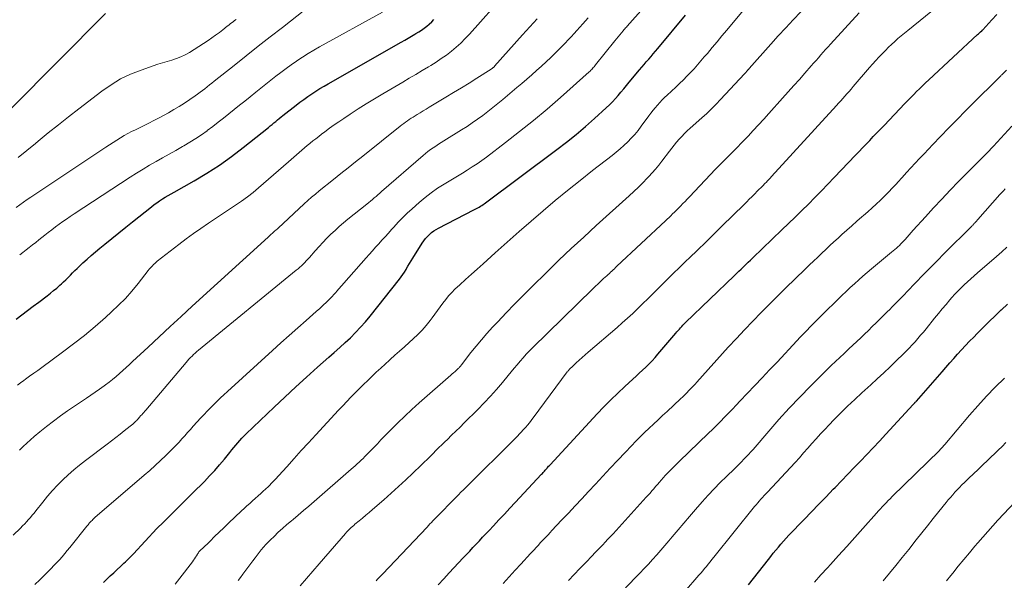
# Model space of a CAD drawing. Units: feet. Extents: x 2000000 to 2003999, y 600000 to 603259.
# Drawn here: x 2000603 to 2000762, y 602620 to 602711 of the extents above; entities that cross this region are included whole.
import ezdxf

# ---------------------------------------------------------------- set-up
doc = ezdxf.new("R2010")
doc.units = ezdxf.units.FT
doc.header["$LTSCALE"] = 100
doc.header["$MEASUREMENT"] = 0
doc.layers.add('CONTOUR INDEX', color=32, linetype='Continuous', lineweight=25)
doc.layers.add('CONTOUR INTERMEDIATE', color=40, linetype='Continuous', lineweight=15)

msp = doc.modelspace()

# ---------------------------------------------------------------- linework, layer by layer
at = {"layer": 'CONTOUR INDEX', "flags": 128}
for points, elevation in [([(2000616.25, 602619.31), (2000616.79, 602619.84), (2000617.34, 602620.36), (2000617.89, 602620.87), (2000618.44, 602621.39), (2000618.99, 602621.91), (2000619.54, 602622.43), (2000619.79, 602622.66), (2000620.45, 602623.3), (2000621.1, 602623.96), (2000621.73, 602624.63), (2000622.35, 602625.32), (2000622.98, 602626.01), (2000623.61, 602626.69), (2000624.25, 602627.37), (2000624.9, 602628.03), (2000625.94, 602629.08), (2000627.12, 602630.25), (2000628.3, 602631.43), (2000629.48, 602632.61), (2000630.66, 602633.78), (2000632.6, 602635.7), (2000633.44, 602636.57), (2000634.27, 602637.45), (2000635.05, 602638.36), (2000635.82, 602639.3), (2000636.69, 602640.39), (2000637.01, 602640.79), (2000637.33, 602641.18), (2000637.66, 602641.57), (2000637.99, 602641.96), (2000638.32, 602642.34), (2000638.66, 602642.71), (2000639.02, 602643.08), (2000639.38, 602643.43), (2000643.88, 602647.74), (2000645.62, 602649.38), (2000647.38, 602651.01), (2000649.15, 602652.62), (2000650.94, 602654.22), (2000652.75, 602655.82), (2000653.64, 602656.6), (2000654.52, 602657.4), (2000655.39, 602658.2), (2000656.25, 602659), (2000657.1, 602659.83), (2000657.91, 602660.69), (2000658.69, 602661.57), (2000659.44, 602662.48), (2000664.19, 602668.49), (2000664.48, 602668.86), (2000664.75, 602669.25), (2000665.01, 602669.65), (2000665.26, 602670.06), (2000665.3, 602670.13), (2000665.57, 602670.58), (2000665.83, 602671.03), (2000666.1, 602671.47), (2000666.37, 602671.92), (2000667.88, 602674.35), (2000668.14, 602674.73), (2000668.41, 602675.09), (2000668.72, 602675.43), (2000669.05, 602675.75), (2000669.4, 602676.04), (2000669.76, 602676.31), (2000670.15, 602676.56), (2000670.55, 602676.78), (2000676.28, 602679.72), (2000676.49, 602679.84), (2000676.71, 602679.95), (2000676.92, 602680.07), (2000677.13, 602680.19), (2000677.34, 602680.32), (2000677.55, 602680.45), (2000677.75, 602680.59), (2000677.94, 602680.73), (2000689.72, 602689.52), (2000691.29, 602690.72), (2000692.84, 602691.96), (2000694.35, 602693.25), (2000695.83, 602694.56), (2000697.72, 602696.29), (2000698.23, 602696.77), (2000698.72, 602697.27), (2000699.19, 602697.78), (2000699.65, 602698.31), (2000700.1, 602698.85), (2000700.54, 602699.39), (2000700.99, 602699.93), (2000701.44, 602700.47), (2000703.11, 602702.47), (2000703.47, 602702.9), (2000703.84, 602703.33), (2000704.21, 602703.76), (2000704.59, 602704.18), (2000704.97, 602704.6), (2000705.34, 602705.03), (2000705.71, 602705.46), (2000706.07, 602705.9), (2000710.54, 602711.33)], 860), ([(2000670.48, 602618.94), (2000671.37, 602619.9), (2000672.26, 602620.86), (2000674.55, 602623.29), (2000675.07, 602623.85), (2000675.59, 602624.4), (2000676.11, 602624.96), (2000676.64, 602625.51), (2000677.16, 602626.06), (2000677.68, 602626.62), (2000678.2, 602627.17), (2000678.72, 602627.73), (2000679.44, 602628.5), (2000680.32, 602629.44), (2000681.2, 602630.38), (2000682.07, 602631.33), (2000682.95, 602632.27), (2000687.24, 602636.87), (2000687.36, 602636.99), (2000687.47, 602637.12), (2000687.58, 602637.24), (2000687.69, 602637.36), (2000687.8, 602637.49), (2000687.91, 602637.61), (2000688.02, 602637.73), (2000688.13, 602637.86), (2000688.14, 602637.88), (2000688.26, 602638.01), (2000688.38, 602638.14), (2000688.5, 602638.27), (2000688.62, 602638.4), (2000696.25, 602646.65), (2000697.34, 602647.79), (2000698.45, 602648.92), (2000699.58, 602650.02), (2000700.74, 602651.09), (2000702.02, 602652.25), (2000702.55, 602652.74), (2000703.07, 602653.23), (2000703.6, 602653.72), (2000704.12, 602654.22), (2000704.63, 602654.73), (2000705.13, 602655.24), (2000705.62, 602655.77), (2000706.09, 602656.32), (2000708.98, 602659.74), (2000709.17, 602659.96), (2000709.36, 602660.18), (2000709.56, 602660.4), (2000709.75, 602660.62), (2000709.95, 602660.83), (2000710.15, 602661.04), (2000710.36, 602661.25), (2000710.56, 602661.45), (2000718.44, 602669.05), (2000718.81, 602669.41), (2000719.19, 602669.78), (2000719.57, 602670.14), (2000719.95, 602670.5), (2000720.32, 602670.87), (2000720.7, 602671.23), (2000721.08, 602671.59), (2000721.46, 602671.96), (2000726.16, 602676.47), (2000727.24, 602677.51), (2000728.32, 602678.56), (2000729.4, 602679.62), (2000730.47, 602680.68), (2000731.53, 602681.74), (2000732.59, 602682.81), (2000733.64, 602683.89), (2000734.68, 602684.98), (2000738.11, 602688.58), (2000738.69, 602689.19), (2000739.27, 602689.8), (2000739.84, 602690.4), (2000740.42, 602691.01), (2000741, 602691.61), (2000741.58, 602692.22), (2000742.16, 602692.83), (2000742.74, 602693.43), (2000746.12, 602696.97), (2000746.59, 602697.46), (2000747.06, 602697.95), (2000747.54, 602698.43), (2000748.02, 602698.91), (2000748.5, 602699.39), (2000748.99, 602699.87), (2000749.48, 602700.34), (2000749.98, 602700.8), (2000757.91, 602708.2), (2000758.02, 602708.31), (2000758.13, 602708.41), (2000758.24, 602708.5), (2000758.36, 602708.6), (2000758.56, 602708.77), (2000758.57, 602708.78), (2000758.59, 602708.79), (2000758.6, 602708.81), (2000758.62, 602708.82), (2000758.68, 602708.88), (2000758.7, 602708.89), (2000758.72, 602708.92), (2000758.74, 602708.94), (2000760.23, 602710.58), (2000760.99, 602711.42)], 880), ([(2000602.07, 602662.03), (2000602.99, 602662.72), (2000603.91, 602663.41), (2000604.83, 602664.1), (2000605.75, 602664.79), (2000607.09, 602665.8), (2000607.62, 602666.21), (2000608.14, 602666.63), (2000608.66, 602667.06), (2000609.16, 602667.5), (2000609.4, 602667.71), (2000609.77, 602668.05), (2000610.15, 602668.41), (2000610.51, 602668.77), (2000610.86, 602669.14), (2000611.22, 602669.51), (2000611.58, 602669.88), (2000611.95, 602670.24), (2000612.32, 602670.59), (2000612.89, 602671.13), (2000613.56, 602671.74), (2000614.24, 602672.34), (2000614.93, 602672.93), (2000615.62, 602673.51), (2000616.46, 602674.19), (2000617.58, 602675.1), (2000618.7, 602676.01), (2000619.83, 602676.92), (2000620.95, 602677.82), (2000623.99, 602680.24), (2000624.42, 602680.58), (2000624.87, 602680.9), (2000625.32, 602681.2), (2000625.78, 602681.5), (2000626.25, 602681.78), (2000626.72, 602682.06), (2000627.2, 602682.34), (2000627.67, 602682.61), (2000630.92, 602684.45), (2000632.99, 602685.69), (2000635.01, 602686.99), (2000636.97, 602688.39), (2000638.89, 602689.85), (2000642.97, 602693.12), (2000643.26, 602693.36), (2000643.56, 602693.6), (2000643.85, 602693.85), (2000644.14, 602694.09), (2000644.43, 602694.34), (2000644.72, 602694.58), (2000645.02, 602694.82), (2000645.32, 602695.05), (2000647.46, 602696.72), (2000648.08, 602697.2), (2000648.71, 602697.66), (2000649.35, 602698.11), (2000650, 602698.55), (2000650.66, 602698.98), (2000651.32, 602699.4), (2000651.99, 602699.8), (2000652.67, 602700.2), (2000664.49, 602706.94), (2000665.05, 602707.26), (2000665.6, 602707.58), (2000666.15, 602707.9), (2000666.7, 602708.22), (2000666.88, 602708.33), (2000667.34, 602708.61), (2000667.78, 602708.9), (2000668.21, 602709.21), (2000668.63, 602709.54), (2000669.03, 602709.88), (2000669.42, 602710.24), (2000669.78, 602710.63)], 840), ([(2000720.79, 602618.92), (2000721.58, 602619.92), (2000723.99, 602623.02), (2000724.39, 602623.53), (2000724.79, 602624.03), (2000725.2, 602624.53), (2000725.61, 602625.03), (2000726.03, 602625.52), (2000726.45, 602626), (2000726.89, 602626.48), (2000727.33, 602626.95), (2000729.8, 602629.53), (2000730.97, 602630.76), (2000732.15, 602631.98), (2000733.33, 602633.2), (2000734.51, 602634.42), (2000734.8, 602634.71), (2000735.84, 602635.78), (2000736.87, 602636.85), (2000737.9, 602637.92), (2000738.94, 602638.99), (2000739.96, 602640.07), (2000740.98, 602641.15), (2000742, 602642.24), (2000743.01, 602643.33), (2000747.45, 602648.17), (2000747.5, 602648.23), (2000747.56, 602648.28), (2000747.61, 602648.34), (2000747.66, 602648.4), (2000747.74, 602648.47), (2000747.75, 602648.49), (2000747.77, 602648.51), (2000747.79, 602648.52), (2000747.8, 602648.54), (2000747.88, 602648.61), (2000747.99, 602648.71), (2000752.14, 602653.47), (2000752.77, 602654.19), (2000753.4, 602654.9), (2000754.03, 602655.61), (2000754.66, 602656.33), (2000755.31, 602657.03), (2000755.95, 602657.73), (2000756.61, 602658.42), (2000757.27, 602659.11), (2000757.84, 602659.69), (2000758.8, 602660.66), (2000759.77, 602661.62), (2000760.75, 602662.56), (2000761.74, 602663.5), (2000761.76, 602663.51), (2000762.76, 602664.45)], 900)]:
    msp.add_lwpolyline(points, dxfattribs=dict(at, elevation=elevation))
at = {"layer": 'CONTOUR INTERMEDIATE', "flags": 128}
for points, elevation in [([(2000602.29, 602651.28), (2000602.8, 602651.67), (2000603.32, 602652.05), (2000603.6, 602652.26), (2000604.26, 602652.74), (2000604.92, 602653.22), (2000605.58, 602653.7), (2000606.24, 602654.18), (2000609.58, 602656.64), (2000611.38, 602657.99), (2000613.14, 602659.38), (2000614.86, 602660.82), (2000616.56, 602662.29), (2000617.54, 602663.17), (2000618.69, 602664.26), (2000619.8, 602665.38), (2000620.85, 602666.57), (2000621.86, 602667.79), (2000623.48, 602669.88), (2000623.65, 602670.09), (2000623.82, 602670.29), (2000623.99, 602670.49), (2000624.17, 602670.68), (2000624.35, 602670.87), (2000624.54, 602671.05), (2000624.74, 602671.22), (2000624.95, 602671.39), (2000628.46, 602674.13), (2000629.64, 602675.02), (2000630.82, 602675.89), (2000632.02, 602676.73), (2000633.24, 602677.56), (2000633.74, 602677.89), (2000634.72, 602678.53), (2000635.7, 602679.18), (2000636.67, 602679.83), (2000637.65, 602680.47), (2000638.61, 602681.14), (2000639.56, 602681.83), (2000640.48, 602682.56), (2000641.38, 602683.31), (2000646.24, 602687.53), (2000646.67, 602687.9), (2000647.1, 602688.28), (2000647.52, 602688.66), (2000647.95, 602689.04), (2000648.37, 602689.42), (2000648.8, 602689.8), (2000649.24, 602690.16), (2000649.68, 602690.52), (2000649.72, 602690.55), (2000650.18, 602690.92), (2000650.65, 602691.28), (2000651.12, 602691.64), (2000651.59, 602692), (2000652.13, 602692.41), (2000652.88, 602692.96), (2000653.64, 602693.51), (2000654.4, 602694.04), (2000655.17, 602694.56), (2000656.22, 602695.25), (2000657.52, 602696.1), (2000658.83, 602696.94), (2000660.16, 602697.76), (2000661.5, 602698.56), (2000664.73, 602700.46), (2000665.78, 602701.08), (2000666.83, 602701.7), (2000667.87, 602702.33), (2000668.92, 602702.95), (2000669.27, 602703.16), (2000670.13, 602703.7), (2000670.98, 602704.26), (2000671.8, 602704.85), (2000672.61, 602705.47), (2000673.38, 602706.12), (2000674.13, 602706.8), (2000674.85, 602707.51), (2000675.54, 602708.25), (2000681.32, 602714.78)], 844), ([(2000605.11, 602618.95), (2000605.89, 602619.71), (2000606.67, 602620.48), (2000607.29, 602621.1), (2000607.75, 602621.56), (2000608.21, 602622.03), (2000608.65, 602622.51), (2000609.09, 602622.99), (2000609.52, 602623.48), (2000609.95, 602623.98), (2000610.37, 602624.48), (2000610.78, 602624.98), (2000613.53, 602628.42), (2000613.63, 602628.55), (2000613.73, 602628.67), (2000613.83, 602628.79), (2000613.93, 602628.91), (2000614.04, 602629.03), (2000614.14, 602629.15), (2000614.25, 602629.26), (2000614.37, 602629.37), (2000614.49, 602629.49), (2000614.61, 602629.6), (2000614.73, 602629.71), (2000614.85, 602629.81), (2000622.83, 602636.68), (2000623.72, 602637.46), (2000624.6, 602638.26), (2000625.47, 602639.07), (2000626.32, 602639.89), (2000627.03, 602640.58), (2000627.52, 602641.07), (2000628, 602641.56), (2000628.47, 602642.07), (2000628.93, 602642.58), (2000629.39, 602643.1), (2000629.85, 602643.62), (2000630.31, 602644.13), (2000630.78, 602644.64), (2000632.03, 602646.01), (2000632.54, 602646.56), (2000633.06, 602647.1), (2000633.59, 602647.64), (2000634.12, 602648.18), (2000634.66, 602648.7), (2000635.2, 602649.23), (2000635.75, 602649.74), (2000636.31, 602650.25), (2000643.62, 602656.91), (2000644.98, 602658.14), (2000646.35, 602659.37), (2000647.72, 602660.59), (2000649.09, 602661.81), (2000650.72, 602663.25), (2000651.27, 602663.75), (2000651.83, 602664.27), (2000652.37, 602664.79), (2000652.9, 602665.32), (2000653.96, 602666.4), (2000654.02, 602666.47), (2000658.79, 602671.93), (2000659.3, 602672.51), (2000659.81, 602673.09), (2000660.33, 602673.66), (2000660.85, 602674.23), (2000661.36, 602674.8), (2000661.88, 602675.38), (2000662.4, 602675.95), (2000662.91, 602676.53), (2000663.28, 602676.95), (2000663.99, 602677.72), (2000664.72, 602678.48), (2000665.47, 602679.21), (2000666.25, 602679.92), (2000667.39, 602680.93), (2000668.36, 602681.74), (2000669.35, 602682.51), (2000670.38, 602683.23), (2000671.43, 602683.91), (2000671.98, 602684.24), (2000672.78, 602684.72), (2000673.59, 602685.21), (2000674.39, 602685.7), (2000675.19, 602686.19), (2000675.98, 602686.69), (2000676.77, 602687.21), (2000677.53, 602687.75), (2000678.29, 602688.3), (2000681.4, 602690.65), (2000683.68, 602692.42), (2000685.93, 602694.23), (2000688.13, 602696.08), (2000690.31, 602697.98), (2000694.95, 602702.12), (2000695.09, 602702.25), (2000695.23, 602702.38), (2000695.36, 602702.52), (2000695.49, 602702.66), (2000695.61, 602702.8), (2000695.74, 602702.94), (2000695.86, 602703.09), (2000695.98, 602703.24), (2000699.11, 602707.14), (2000699.37, 602707.47), (2000699.63, 602707.8), (2000699.9, 602708.12), (2000700.17, 602708.44), (2000700.44, 602708.78), (2000700.57, 602708.93), (2000700.7, 602709.09), (2000700.84, 602709.24), (2000700.97, 602709.39), (2000701.1, 602709.54), (2000701.24, 602709.7), (2000701.37, 602709.85), (2000701.51, 602710), (2000704.68, 602713.52)], 856), ([(2000627.85, 602619.04), (2000628.62, 602619.98), (2000630.65, 602622.67), (2000630.82, 602622.91), (2000630.99, 602623.15), (2000631.15, 602623.39), (2000631.31, 602623.64), (2000631.46, 602623.88), (2000631.54, 602624.01), (2000631.62, 602624.13), (2000631.71, 602624.24), (2000631.8, 602624.36), (2000631.9, 602624.47), (2000632, 602624.57), (2000632.11, 602624.68), (2000632.21, 602624.78), (2000633.5, 602626.01), (2000634.25, 602626.73), (2000635, 602627.45), (2000635.75, 602628.17), (2000636.5, 602628.89), (2000638.59, 602630.9), (2000639.03, 602631.31), (2000639.47, 602631.73), (2000639.93, 602632.13), (2000640.38, 602632.54), (2000640.84, 602632.94), (2000641.29, 602633.34), (2000641.74, 602633.75), (2000642.19, 602634.16), (2000642.44, 602634.4), (2000643.01, 602634.94), (2000643.56, 602635.49), (2000644.1, 602636.05), (2000644.63, 602636.63), (2000645.93, 602638.08), (2000647.11, 602639.38), (2000648.29, 602640.68), (2000649.47, 602641.97), (2000650.66, 602643.26), (2000654.34, 602647.25), (2000655, 602647.96), (2000655.66, 602648.66), (2000656.33, 602649.36), (2000657, 602650.05), (2000657.68, 602650.73), (2000658.36, 602651.41), (2000659.05, 602652.08), (2000659.75, 602652.75), (2000660.45, 602653.42), (2000661.16, 602654.08), (2000661.87, 602654.73), (2000662.59, 602655.38), (2000662.69, 602655.47), (2000663.46, 602656.15), (2000664.23, 602656.84), (2000665, 602657.53), (2000665.76, 602658.22), (2000666.42, 602658.82), (2000667.16, 602659.51), (2000667.86, 602660.24), (2000668.53, 602661), (2000669.17, 602661.78), (2000669.49, 602662.2), (2000669.94, 602662.8), (2000670.39, 602663.4), (2000670.82, 602664.01), (2000671.25, 602664.62), (2000671.69, 602665.22), (2000672.16, 602665.8), (2000672.67, 602666.35), (2000673.2, 602666.87), (2000673.97, 602667.58), (2000674.91, 602668.43), (2000675.86, 602669.29), (2000676.8, 602670.14), (2000677.74, 602671), (2000679.71, 602672.77), (2000681.64, 602674.49), (2000683.58, 602676.2), (2000685.52, 602677.9), (2000687.48, 602679.59), (2000689.46, 602681.26), (2000691.45, 602682.9), (2000693.47, 602684.52), (2000695.5, 602686.11), (2000698.66, 602688.55), (2000699.31, 602689.07), (2000699.96, 602689.61), (2000700.58, 602690.18), (2000701.19, 602690.76), (2000701.77, 602691.36), (2000702.34, 602691.98), (2000702.87, 602692.63), (2000703.38, 602693.3), (2000704.62, 602694.99), (2000704.95, 602695.44), (2000705.3, 602695.88), (2000705.65, 602696.31), (2000706.01, 602696.74), (2000706.39, 602697.15), (2000706.77, 602697.56), (2000707.17, 602697.95), (2000707.57, 602698.34), (2000708.99, 602699.64), (2000709.6, 602700.22), (2000710.21, 602700.8), (2000710.8, 602701.4), (2000711.38, 602702.01), (2000711.95, 602702.63), (2000712.51, 602703.25), (2000713.06, 602703.89), (2000713.6, 602704.53), (2000714.1, 602705.12), (2000714.88, 602706.07), (2000715.67, 602707.01), (2000716.46, 602707.95), (2000717.24, 602708.89), (2000721.25, 602713.69)], 864), ([(2000601.25, 602696.18), (2000616.57, 602711.61)], 824), ([(2000602.07, 602680.11), (2000602.67, 602680.55), (2000603.27, 602680.98), (2000603.87, 602681.4), (2000604.48, 602681.82), (2000605.1, 602682.24), (2000616.61, 602689.92), (2000617.2, 602690.3), (2000617.78, 602690.68), (2000618.37, 602691.05), (2000618.97, 602691.41), (2000619.57, 602691.77), (2000620.17, 602692.11), (2000620.79, 602692.43), (2000621.42, 602692.73), (2000621.86, 602692.95), (2000622.71, 602693.36), (2000623.56, 602693.78), (2000624.4, 602694.22), (2000625.23, 602694.66), (2000626.75, 602695.49), (2000627.63, 602695.99), (2000628.51, 602696.51), (2000629.37, 602697.06), (2000630.21, 602697.63), (2000631.08, 602698.23), (2000631.48, 602698.51), (2000631.88, 602698.8), (2000632.27, 602699.09), (2000632.66, 602699.39), (2000633.04, 602699.69), (2000633.43, 602700), (2000633.81, 602700.3), (2000634.19, 602700.6), (2000637.41, 602703.17), (2000639.36, 602704.72), (2000641.31, 602706.27), (2000643.27, 602707.8), (2000645.23, 602709.33), (2000648.88, 602712.16)], 832), ([(2000602.65, 602672.43), (2000603.17, 602672.83), (2000603.69, 602673.23), (2000604.21, 602673.63), (2000604.72, 602674.04), (2000605.24, 602674.45), (2000605.75, 602674.86), (2000606.26, 602675.27), (2000606.7, 602675.61), (2000607.28, 602676.07), (2000607.86, 602676.52), (2000608.45, 602676.96), (2000609.04, 602677.4), (2000609.64, 602677.83), (2000610.24, 602678.25), (2000610.85, 602678.67), (2000611.46, 602679.08), (2000620.56, 602685.02), (2000621.6, 602685.69), (2000622.64, 602686.33), (2000623.69, 602686.96), (2000624.76, 602687.58), (2000625.82, 602688.18), (2000626.89, 602688.79), (2000627.96, 602689.39), (2000629.03, 602690), (2000629.26, 602690.13), (2000630.23, 602690.7), (2000631.18, 602691.3), (2000632.11, 602691.93), (2000633.02, 602692.58), (2000633.05, 602692.61), (2000633.94, 602693.27), (2000634.81, 602693.94), (2000635.68, 602694.63), (2000636.54, 602695.31), (2000637.4, 602696.01), (2000638.27, 602696.7), (2000639.13, 602697.39), (2000639.99, 602698.07), (2000640.94, 602698.82), (2000641.75, 602699.47), (2000642.56, 602700.11), (2000643.37, 602700.76), (2000644.18, 602701.4), (2000644.99, 602702.04), (2000645.82, 602702.67), (2000646.66, 602703.27), (2000647.5, 602703.87), (2000647.57, 602703.91), (2000648.47, 602704.51), (2000649.38, 602705.08), (2000650.3, 602705.63), (2000651.23, 602706.17), (2000661.46, 602711.82)], 836), ([(2000638.06, 602619.6), (2000638.45, 602620.11), (2000638.84, 602620.63), (2000640.45, 602622.82), (2000640.79, 602623.27), (2000641.12, 602623.71), (2000641.47, 602624.15), (2000641.81, 602624.59), (2000642.17, 602625.02), (2000642.53, 602625.44), (2000642.92, 602625.84), (2000643.31, 602626.23), (2000643.87, 602626.78), (2000644.55, 602627.43), (2000645.25, 602628.07), (2000645.96, 602628.69), (2000646.68, 602629.3), (2000646.95, 602629.52), (2000647.81, 602630.24), (2000648.66, 602630.96), (2000649.51, 602631.68), (2000650.36, 602632.41), (2000656.37, 602637.65), (2000656.7, 602637.94), (2000657.03, 602638.23), (2000657.35, 602638.52), (2000657.67, 602638.82), (2000657.99, 602639.12), (2000658.3, 602639.43), (2000658.61, 602639.74), (2000658.92, 602640.05), (2000659.47, 602640.62), (2000660.05, 602641.21), (2000660.63, 602641.81), (2000661.2, 602642.41), (2000661.78, 602643.01), (2000662.82, 602644.07), (2000663.93, 602645.19), (2000665.06, 602646.29), (2000666.21, 602647.36), (2000667.38, 602648.41), (2000672.53, 602652.92), (2000672.75, 602653.12), (2000672.98, 602653.32), (2000673.21, 602653.53), (2000673.43, 602653.73), (2000673.73, 602654), (2000673.8, 602654.07), (2000673.87, 602654.14), (2000673.94, 602654.22), (2000674.01, 602654.29), (2000674.07, 602654.37), (2000674.14, 602654.45), (2000674.2, 602654.53), (2000674.27, 602654.61), (2000675.79, 602656.58), (2000676.63, 602657.64), (2000677.48, 602658.67), (2000678.37, 602659.69), (2000679.27, 602660.69), (2000680.12, 602661.6), (2000681.48, 602663.04), (2000682.84, 602664.46), (2000684.23, 602665.86), (2000685.63, 602667.25), (2000688.06, 602669.64), (2000690.04, 602671.55), (2000692.04, 602673.46), (2000694.06, 602675.33), (2000696.09, 602677.19), (2000701.44, 602682.02), (2000702.18, 602682.71), (2000702.92, 602683.41), (2000703.63, 602684.13), (2000704.34, 602684.85), (2000704.59, 602685.12), (2000705.16, 602685.73), (2000705.71, 602686.36), (2000706.23, 602687), (2000706.74, 602687.66), (2000707.94, 602689.26), (2000708.33, 602689.76), (2000708.72, 602690.24), (2000709.12, 602690.72), (2000709.54, 602691.19), (2000709.96, 602691.65), (2000710.4, 602692.1), (2000710.85, 602692.53), (2000711.31, 602692.96), (2000713.22, 602694.66), (2000714, 602695.38), (2000714.77, 602696.12), (2000715.52, 602696.87), (2000716.25, 602697.64), (2000720.11, 602701.78), (2000720.2, 602701.87), (2000720.29, 602701.97), (2000720.38, 602702.07), (2000720.46, 602702.17), (2000720.55, 602702.28), (2000720.59, 602702.33), (2000720.63, 602702.38), (2000720.68, 602702.43), (2000720.72, 602702.47), (2000720.76, 602702.52), (2000720.8, 602702.57), (2000720.84, 602702.61), (2000720.89, 602702.66), (2000724.41, 602706.61), (2000725.6, 602707.94), (2000726.8, 602709.26), (2000728.01, 602710.57), (2000729.23, 602711.88)], 868), ([(2000648.1, 602618.76), (2000649.14, 602619.94), (2000650.18, 602621.13), (2000651.21, 602622.32), (2000655.44, 602627.23), (2000655.62, 602627.44), (2000655.8, 602627.63), (2000655.99, 602627.82), (2000656.18, 602628.01), (2000656.38, 602628.2), (2000656.57, 602628.38), (2000656.78, 602628.55), (2000656.98, 602628.73), (2000657.66, 602629.29), (2000658.2, 602629.74), (2000658.75, 602630.2), (2000659.29, 602630.66), (2000659.82, 602631.12), (2000661.66, 602632.7), (2000662.86, 602633.76), (2000664.05, 602634.84), (2000665.23, 602635.93), (2000666.39, 602637.03), (2000667.74, 602638.33), (2000668.22, 602638.8), (2000668.7, 602639.27), (2000669.17, 602639.74), (2000669.64, 602640.22), (2000670.11, 602640.7), (2000670.59, 602641.17), (2000671.07, 602641.64), (2000671.55, 602642.1), (2000671.97, 602642.5), (2000672.66, 602643.17), (2000673.35, 602643.84), (2000674.03, 602644.51), (2000674.71, 602645.18), (2000676.9, 602647.36), (2000677.94, 602648.42), (2000678.96, 602649.5), (2000679.95, 602650.62), (2000680.91, 602651.75), (2000681.84, 602652.89), (2000682.32, 602653.47), (2000682.8, 602654.05), (2000683.28, 602654.62), (2000683.77, 602655.2), (2000684.26, 602655.76), (2000684.76, 602656.32), (2000685.28, 602656.86), (2000685.81, 602657.39), (2000695.48, 602666.86), (2000695.93, 602667.29), (2000696.38, 602667.73), (2000696.84, 602668.16), (2000697.29, 602668.58), (2000697.81, 602669.05), (2000698.01, 602669.24), (2000698.22, 602669.43), (2000698.42, 602669.62), (2000698.63, 602669.81), (2000698.83, 602670), (2000699.03, 602670.19), (2000699.24, 602670.38), (2000699.44, 602670.58), (2000707.32, 602677.98), (2000707.61, 602678.25), (2000707.89, 602678.52), (2000708.18, 602678.79), (2000708.47, 602679.07), (2000708.75, 602679.34), (2000709.04, 602679.62), (2000709.32, 602679.9), (2000709.59, 602680.18), (2000709.77, 602680.36), (2000710.13, 602680.74), (2000710.49, 602681.11), (2000710.85, 602681.49), (2000711.21, 602681.87), (2000715.42, 602686.31), (2000716.01, 602686.92), (2000716.59, 602687.52), (2000717.19, 602688.13), (2000717.79, 602688.72), (2000718.38, 602689.32), (2000718.98, 602689.92), (2000719.57, 602690.53), (2000720.16, 602691.14), (2000720.7, 602691.71), (2000721.55, 602692.61), (2000722.39, 602693.51), (2000723.23, 602694.42), (2000724.06, 602695.34), (2000726.29, 602697.84), (2000727.2, 602698.86), (2000728.11, 602699.88), (2000729.01, 602700.9), (2000729.91, 602701.92), (2000730.93, 602703.08), (2000731.32, 602703.53), (2000731.71, 602703.97), (2000732.1, 602704.42), (2000732.49, 602704.86), (2000732.87, 602705.31), (2000733.27, 602705.75), (2000733.66, 602706.19), (2000734.06, 602706.63), (2000738.72, 602711.71)], 872), ([(2000660.4, 602619.55), (2000660.66, 602619.82), (2000660.92, 602620.09), (2000661.17, 602620.36), (2000661.43, 602620.63), (2000668.67, 602628.29), (2000668.9, 602628.54), (2000669.14, 602628.79), (2000669.38, 602629.04), (2000669.61, 602629.28), (2000669.85, 602629.53), (2000670.09, 602629.78), (2000670.33, 602630.02), (2000670.57, 602630.27), (2000672.9, 602632.64), (2000673.33, 602633.07), (2000673.75, 602633.5), (2000674.17, 602633.92), (2000674.6, 602634.35), (2000674.91, 602634.66), (2000675.18, 602634.93), (2000675.45, 602635.2), (2000675.72, 602635.47), (2000675.99, 602635.74), (2000681.97, 602641.67), (2000682.41, 602642.11), (2000682.84, 602642.55), (2000683.28, 602643), (2000683.71, 602643.45), (2000684.48, 602644.26), (2000684.52, 602644.3), (2000684.56, 602644.34), (2000684.6, 602644.39), (2000684.64, 602644.44), (2000685.01, 602644.88), (2000685.23, 602645.16), (2000685.45, 602645.43), (2000685.66, 602645.71), (2000685.87, 602645.99), (2000691.4, 602653.44), (2000691.48, 602653.54), (2000691.56, 602653.64), (2000691.64, 602653.74), (2000691.72, 602653.83), (2000691.8, 602653.93), (2000691.89, 602654.02), (2000691.98, 602654.11), (2000692.07, 602654.19), (2000692.84, 602654.9), (2000693.32, 602655.34), (2000693.8, 602655.77), (2000694.28, 602656.2), (2000694.77, 602656.63), (2000699.47, 602660.66), (2000700.32, 602661.41), (2000701.17, 602662.17), (2000702, 602662.95), (2000702.82, 602663.73), (2000703.63, 602664.53), (2000704.44, 602665.33), (2000705.25, 602666.13), (2000706.05, 602666.93), (2000706.49, 602667.36), (2000707.51, 602668.38), (2000708.54, 602669.39), (2000709.58, 602670.39), (2000710.61, 602671.4), (2000711.19, 602671.95), (2000712.52, 602673.22), (2000713.84, 602674.51), (2000715.16, 602675.79), (2000716.47, 602677.08), (2000720.06, 602680.62), (2000720.48, 602681.04), (2000720.89, 602681.45), (2000721.31, 602681.87), (2000721.73, 602682.28), (2000722.25, 602682.81), (2000722.4, 602682.96), (2000722.56, 602683.12), (2000722.71, 602683.27), (2000722.87, 602683.42), (2000723.03, 602683.58), (2000723.18, 602683.74), (2000723.33, 602683.89), (2000723.49, 602684.05), (2000723.63, 602684.19), (2000723.85, 602684.42), (2000724.07, 602684.65), (2000724.29, 602684.89), (2000724.5, 602685.12), (2000735.03, 602696.64), (2000735.37, 602697.02), (2000735.71, 602697.4), (2000736.06, 602697.78), (2000736.4, 602698.17), (2000736.73, 602698.55), (2000737.07, 602698.94), (2000737.41, 602699.33), (2000737.74, 602699.72), (2000740.4, 602702.82), (2000740.89, 602703.38), (2000741.39, 602703.94), (2000741.9, 602704.49), (2000742.41, 602705.04), (2000742.48, 602705.12), (2000742.97, 602705.61), (2000743.46, 602706.1), (2000743.96, 602706.58), (2000744.47, 602707.05), (2000744.99, 602707.51), (2000745.52, 602707.97), (2000746.05, 602708.41), (2000746.59, 602708.85), (2000751.47, 602712.76)], 876), ([(2000601.58, 602626.96), (2000602.8, 602628.13), (2000603.13, 602628.46), (2000603.46, 602628.79), (2000603.78, 602629.14), (2000604.09, 602629.49), (2000604.39, 602629.84), (2000604.69, 602630.2), (2000604.99, 602630.56), (2000605.28, 602630.93), (2000606.39, 602632.33), (2000607.16, 602633.27), (2000607.95, 602634.19), (2000608.79, 602635.07), (2000609.64, 602635.94), (2000610.53, 602636.77), (2000611.44, 602637.58), (2000612.37, 602638.35), (2000613.33, 602639.1), (2000616.82, 602641.74), (2000617.52, 602642.27), (2000618.22, 602642.81), (2000618.91, 602643.35), (2000619.6, 602643.89), (2000620.58, 602644.66), (2000620.78, 602644.82), (2000620.97, 602644.99), (2000621.16, 602645.16), (2000621.35, 602645.33), (2000621.5, 602645.48), (2000621.61, 602645.59), (2000621.71, 602645.69), (2000621.81, 602645.8), (2000621.91, 602645.91), (2000622.01, 602646.03), (2000622.11, 602646.14), (2000622.2, 602646.25), (2000622.3, 602646.36), (2000622.43, 602646.51), (2000622.59, 602646.7), (2000622.75, 602646.89), (2000622.91, 602647.08), (2000623.07, 602647.27), (2000629.61, 602654.99), (2000629.85, 602655.26), (2000630.08, 602655.52), (2000630.33, 602655.77), (2000630.58, 602656.02), (2000630.84, 602656.27), (2000631.1, 602656.51), (2000631.37, 602656.74), (2000631.64, 602656.97), (2000647.48, 602669.94), (2000647.76, 602670.18), (2000648.04, 602670.43), (2000648.31, 602670.68), (2000648.58, 602670.93), (2000648.85, 602671.19), (2000649.1, 602671.45), (2000649.36, 602671.73), (2000649.6, 602672), (2000650.55, 602673.09), (2000651.17, 602673.78), (2000651.79, 602674.46), (2000652.43, 602675.12), (2000653.09, 602675.78), (2000653.76, 602676.41), (2000654.44, 602677.03), (2000655.14, 602677.63), (2000655.85, 602678.22), (2000658.91, 602680.66), (2000659.21, 602680.91), (2000659.51, 602681.16), (2000659.81, 602681.41), (2000660.11, 602681.66), (2000660.41, 602681.92), (2000660.7, 602682.18), (2000661, 602682.43), (2000661.29, 602682.69), (2000668.02, 602688.53), (2000668.42, 602688.86), (2000668.82, 602689.19), (2000669.24, 602689.5), (2000669.66, 602689.8), (2000670.09, 602690.09), (2000670.52, 602690.38), (2000670.96, 602690.66), (2000671.4, 602690.93), (2000674.27, 602692.71), (2000675.15, 602693.27), (2000676.01, 602693.84), (2000676.87, 602694.44), (2000677.71, 602695.05), (2000678.54, 602695.68), (2000679.36, 602696.32), (2000680.17, 602696.98), (2000680.97, 602697.64), (2000683.23, 602699.56), (2000684.03, 602700.25), (2000684.83, 602700.93), (2000685.63, 602701.63), (2000686.42, 602702.32), (2000687.2, 602703.03), (2000687.97, 602703.75), (2000688.74, 602704.47), (2000689.49, 602705.21), (2000690.08, 602705.79), (2000690.57, 602706.29), (2000691.06, 602706.79), (2000691.55, 602707.3), (2000692.03, 602707.81), (2000692.5, 602708.32), (2000692.97, 602708.84), (2000693.44, 602709.36), (2000693.9, 602709.89), (2000694.78, 602710.87)], 852), ([(2000602.41, 602688.25), (2000603.8, 602689.37), (2000605.19, 602690.5), (2000605.66, 602690.89), (2000607.28, 602692.21), (2000608.92, 602693.52), (2000610.56, 602694.81), (2000612.21, 602696.1), (2000615.95, 602698.99), (2000617.45, 602700.03), (2000619, 602700.97), (2000620.63, 602701.75), (2000622.33, 602702.42), (2000624.31, 602703.09), (2000625.06, 602703.34), (2000625.81, 602703.57), (2000626.56, 602703.8), (2000627.32, 602704.01), (2000628.06, 602704.26), (2000628.79, 602704.54), (2000629.48, 602704.89), (2000630.16, 602705.28), (2000633.18, 602707.22), (2000633.8, 602707.63), (2000634.41, 602708.06), (2000635.01, 602708.5), (2000635.6, 602708.96), (2000636.29, 602709.53), (2000636.52, 602709.71), (2000636.76, 602709.9), (2000637, 602710.08), (2000637.24, 602710.25), (2000637.48, 602710.43), (2000637.72, 602710.6)], 828), ([(2000602.62, 602640.75), (2000603.2, 602641.33), (2000603.79, 602641.89), (2000604.4, 602642.43), (2000605.01, 602642.97), (2000605.92, 602643.73), (2000607.01, 602644.62), (2000608.12, 602645.48), (2000609.25, 602646.31), (2000610.4, 602647.12), (2000613.46, 602649.18), (2000614.18, 602649.67), (2000614.9, 602650.17), (2000615.61, 602650.67), (2000616.32, 602651.18), (2000616.55, 602651.35), (2000617.13, 602651.78), (2000617.71, 602652.23), (2000618.27, 602652.7), (2000618.81, 602653.18), (2000619.36, 602653.67), (2000619.89, 602654.16), (2000620.43, 602654.66), (2000620.96, 602655.15), (2000623.46, 602657.48), (2000625.25, 602659.14), (2000627.04, 602660.8), (2000628.83, 602662.45), (2000630.63, 602664.09), (2000642.94, 602675.32), (2000643.1, 602675.47), (2000643.26, 602675.62), (2000643.42, 602675.77), (2000643.58, 602675.92), (2000643.82, 602676.16), (2000643.86, 602676.2), (2000643.9, 602676.23), (2000643.94, 602676.27), (2000643.97, 602676.3), (2000644.02, 602676.35), (2000644.14, 602676.43), (2000644.24, 602676.5), (2000644.36, 602676.59), (2000644.4, 602676.64), (2000644.45, 602676.68), (2000644.49, 602676.72), (2000644.54, 602676.76), (2000648.75, 602680.69), (2000649.35, 602681.23), (2000649.95, 602681.77), (2000650.57, 602682.29), (2000651.2, 602682.8), (2000653.53, 602684.67), (2000654.71, 602685.62), (2000655.89, 602686.56), (2000657.07, 602687.5), (2000658.25, 602688.45), (2000664.32, 602693.3), (2000664.61, 602693.52), (2000664.9, 602693.75), (2000665.2, 602693.97), (2000665.5, 602694.18), (2000665.8, 602694.39), (2000666.11, 602694.59), (2000666.42, 602694.79), (2000666.73, 602694.98), (2000667.08, 602695.19), (2000667.57, 602695.49), (2000668.06, 602695.78), (2000668.55, 602696.08), (2000669.04, 602696.37), (2000671.72, 602698), (2000672.98, 602698.77), (2000674.23, 602699.54), (2000675.48, 602700.31), (2000676.73, 602701.09), (2000679.04, 602702.55), (2000679.13, 602702.61), (2000679.21, 602702.67), (2000679.3, 602702.73), (2000679.38, 602702.8), (2000679.43, 602702.84), (2000679.48, 602702.89), (2000679.53, 602702.94), (2000679.58, 602702.98), (2000679.62, 602703.03), (2000684.14, 602708.12), (2000685.34, 602709.44), (2000686.54, 602710.74)], 848), ([(2000681, 602619.15), (2000681.98, 602620.22), (2000682.95, 602621.28), (2000683.86, 602622.27), (2000684.39, 602622.84), (2000684.91, 602623.42), (2000685.44, 602623.99), (2000685.97, 602624.56), (2000686.4, 602625.03), (2000686.71, 602625.37), (2000687.02, 602625.71), (2000687.34, 602626.05), (2000687.65, 602626.38), (2000687.97, 602626.72), (2000688.28, 602627.05), (2000688.6, 602627.39), (2000688.92, 602627.72), (2000690.48, 602629.39), (2000691.58, 602630.55), (2000692.68, 602631.72), (2000693.77, 602632.89), (2000694.86, 602634.07), (2000695.97, 602635.26), (2000697.17, 602636.55), (2000698.37, 602637.83), (2000699.57, 602639.11), (2000700.78, 602640.39), (2000701.83, 602641.48), (2000702.52, 602642.2), (2000703.23, 602642.92), (2000703.94, 602643.62), (2000704.66, 602644.31), (2000705.38, 602645), (2000706.11, 602645.69), (2000706.84, 602646.37), (2000707.58, 602647.05), (2000709.76, 602649.07), (2000710.1, 602649.4), (2000710.45, 602649.73), (2000710.79, 602650.07), (2000711.12, 602650.41), (2000711.45, 602650.76), (2000711.77, 602651.11), (2000712.1, 602651.46), (2000712.42, 602651.81), (2000717.5, 602657.46), (2000718.8, 602658.88), (2000720.12, 602660.3), (2000721.45, 602661.69), (2000722.8, 602663.07), (2000724.16, 602664.44), (2000725.53, 602665.8), (2000726.9, 602667.15), (2000728.29, 602668.5), (2000730.02, 602670.17), (2000730.67, 602670.8), (2000731.32, 602671.43), (2000731.98, 602672.06), (2000732.64, 602672.69), (2000733.29, 602673.32), (2000733.96, 602673.94), (2000734.62, 602674.56), (2000735.3, 602675.17), (2000735.9, 602675.72), (2000736.71, 602676.45), (2000737.52, 602677.17), (2000738.34, 602677.89), (2000739.16, 602678.6), (2000739.41, 602678.81), (2000740.1, 602679.43), (2000740.79, 602680.05), (2000741.47, 602680.68), (2000742.14, 602681.32), (2000742.8, 602681.97), (2000743.45, 602682.63), (2000744.09, 602683.3), (2000744.73, 602683.98), (2000744.96, 602684.23), (2000745.66, 602685.01), (2000746.37, 602685.78), (2000747.08, 602686.54), (2000747.8, 602687.31), (2000748.51, 602688.08), (2000749.23, 602688.84), (2000749.95, 602689.6), (2000750.67, 602690.36), (2000751.9, 602691.64), (2000753.24, 602693.03), (2000754.58, 602694.41), (2000755.94, 602695.79), (2000757.31, 602697.15), (2000761.06, 602700.88), (2000761.14, 602700.96), (2000761.22, 602701.03), (2000761.3, 602701.11), (2000761.38, 602701.19), (2000761.4, 602701.21), (2000761.47, 602701.28), (2000761.53, 602701.35), (2000761.6, 602701.42), (2000761.66, 602701.49), (2000761.73, 602701.56), (2000761.8, 602701.62), (2000761.86, 602701.69), (2000761.93, 602701.76), (2000762.59, 602702.41)], 884), ([(2000691.58, 602619.59), (2000692.52, 602620.57), (2000693.46, 602621.56), (2000694.41, 602622.55), (2000695.45, 602623.63), (2000695.88, 602624.08), (2000696.3, 602624.52), (2000696.72, 602624.96), (2000697.14, 602625.41), (2000697.56, 602625.86), (2000697.98, 602626.3), (2000698.4, 602626.75), (2000698.81, 602627.21), (2000704.2, 602633.11), (2000704.51, 602633.45), (2000704.82, 602633.79), (2000705.12, 602634.14), (2000705.42, 602634.49), (2000705.72, 602634.84), (2000706.02, 602635.19), (2000706.32, 602635.54), (2000706.62, 602635.89), (2000706.99, 602636.3), (2000707.29, 602636.64), (2000707.6, 602636.98), (2000707.91, 602637.31), (2000708.23, 602637.63), (2000708.56, 602637.95), (2000708.88, 602638.27), (2000709.21, 602638.58), (2000709.53, 602638.9), (2000714.27, 602643.49), (2000714.92, 602644.13), (2000715.58, 602644.78), (2000716.23, 602645.43), (2000716.87, 602646.09), (2000717.51, 602646.75), (2000718.15, 602647.42), (2000718.78, 602648.08), (2000719.42, 602648.75), (2000720.57, 602649.95), (2000721.78, 602651.22), (2000722.99, 602652.5), (2000724.19, 602653.77), (2000725.39, 602655.05), (2000728.62, 602658.51), (2000729.15, 602659.07), (2000729.69, 602659.63), (2000730.22, 602660.19), (2000730.76, 602660.74), (2000731.3, 602661.29), (2000731.85, 602661.84), (2000732.4, 602662.39), (2000732.95, 602662.93), (2000735.26, 602665.2), (2000735.92, 602665.84), (2000736.59, 602666.48), (2000737.26, 602667.12), (2000737.94, 602667.75), (2000738.63, 602668.37), (2000739.32, 602668.98), (2000740.02, 602669.58), (2000740.73, 602670.18), (2000743.96, 602672.85), (2000744.22, 602673.07), (2000744.48, 602673.29), (2000744.73, 602673.52), (2000744.98, 602673.74), (2000745.22, 602673.98), (2000745.46, 602674.21), (2000745.7, 602674.45), (2000745.93, 602674.7), (2000746.14, 602674.94), (2000746.48, 602675.31), (2000746.81, 602675.68), (2000747.14, 602676.05), (2000747.48, 602676.42), (2000749.43, 602678.6), (2000750.75, 602680.05), (2000752.09, 602681.49), (2000753.44, 602682.91), (2000754.81, 602684.32), (2000759.45, 602689.01), (2000759.5, 602689.06), (2000759.55, 602689.11), (2000759.61, 602689.16), (2000759.66, 602689.21), (2000759.71, 602689.26), (2000759.76, 602689.31), (2000759.81, 602689.36), (2000759.86, 602689.42), (2000760, 602689.56), (2000760.11, 602689.69), (2000760.23, 602689.81), (2000760.35, 602689.94), (2000760.47, 602690.07), (2000763.45, 602693.29)], 888), ([(2000698.29, 602615.74), (2000702.47, 602620.08), (2000703.16, 602620.81), (2000703.85, 602621.54), (2000704.54, 602622.28), (2000705.22, 602623.02), (2000705.89, 602623.77), (2000706.55, 602624.52), (2000707.21, 602625.29), (2000707.86, 602626.05), (2000708.42, 602626.72), (2000709.35, 602627.83), (2000710.28, 602628.93), (2000711.22, 602630.02), (2000712.16, 602631.12), (2000713.25, 602632.37), (2000714.21, 602633.44), (2000715.18, 602634.49), (2000716.18, 602635.51), (2000717.2, 602636.51), (2000718.48, 602637.74), (2000718.87, 602638.12), (2000719.26, 602638.51), (2000719.65, 602638.89), (2000720.03, 602639.28), (2000720.4, 602639.68), (2000720.77, 602640.08), (2000721.14, 602640.48), (2000721.5, 602640.89), (2000724.04, 602643.84), (2000725.68, 602645.71), (2000727.36, 602647.55), (2000729.07, 602649.35), (2000730.81, 602651.13), (2000733.47, 602653.79), (2000734.16, 602654.47), (2000734.85, 602655.14), (2000735.56, 602655.81), (2000736.27, 602656.46), (2000736.41, 602656.59), (2000737.05, 602657.18), (2000737.69, 602657.77), (2000738.32, 602658.37), (2000738.95, 602658.97), (2000739.57, 602659.58), (2000740.2, 602660.19), (2000740.82, 602660.8), (2000741.44, 602661.41), (2000743.25, 602663.2), (2000743.65, 602663.6), (2000744.05, 602664), (2000744.45, 602664.4), (2000744.85, 602664.8), (2000745.25, 602665.2), (2000745.64, 602665.6), (2000746.04, 602666.01), (2000746.43, 602666.42), (2000747.91, 602667.96), (2000749.04, 602669.13), (2000750.18, 602670.3), (2000751.33, 602671.47), (2000752.48, 602672.63), (2000756.96, 602677.11), (2000757.03, 602677.18), (2000757.1, 602677.26), (2000757.17, 602677.33), (2000757.24, 602677.4), (2000757.31, 602677.47), (2000757.38, 602677.54), (2000757.45, 602677.62), (2000757.52, 602677.69), (2000757.57, 602677.74), (2000757.66, 602677.85), (2000757.75, 602677.95), (2000757.84, 602678.05), (2000757.93, 602678.16), (2000761.5, 602682.2), (2000761.79, 602682.52), (2000762.08, 602682.84), (2000762.38, 602683.16)], 892), ([(2000710.39, 602617.76), (2000712.73, 602620.47), (2000713.04, 602620.83), (2000713.35, 602621.19), (2000713.65, 602621.55), (2000713.95, 602621.91), (2000714.25, 602622.28), (2000714.55, 602622.64), (2000714.84, 602623.01), (2000715.14, 602623.38), (2000721.76, 602631.6), (2000722.01, 602631.9), (2000722.26, 602632.2), (2000722.52, 602632.5), (2000722.78, 602632.8), (2000723.04, 602633.09), (2000723.31, 602633.38), (2000723.57, 602633.67), (2000723.84, 602633.96), (2000728.31, 602638.78), (2000729.01, 602639.54), (2000729.7, 602640.3), (2000730.38, 602641.07), (2000731.06, 602641.84), (2000731.75, 602642.61), (2000732.44, 602643.38), (2000733.14, 602644.13), (2000733.85, 602644.88), (2000734.61, 602645.67), (2000735.72, 602646.8), (2000736.84, 602647.9), (2000737.99, 602648.99), (2000739.15, 602650.06), (2000740.57, 602651.35), (2000741.63, 602652.33), (2000742.69, 602653.3), (2000743.73, 602654.29), (2000744.77, 602655.29), (2000745.84, 602656.32), (2000746.34, 602656.81), (2000746.82, 602657.31), (2000747.29, 602657.82), (2000747.76, 602658.33), (2000748.21, 602658.86), (2000748.67, 602659.39), (2000749.11, 602659.92), (2000749.55, 602660.46), (2000750.93, 602662.18), (2000751.54, 602662.93), (2000752.16, 602663.67), (2000752.78, 602664.41), (2000753.41, 602665.14), (2000753.72, 602665.5), (2000754.2, 602666.04), (2000754.7, 602666.57), (2000755.21, 602667.08), (2000755.73, 602667.58), (2000756.26, 602668.08), (2000756.79, 602668.56), (2000757.33, 602669.04), (2000757.88, 602669.52), (2000760.96, 602672.16), (2000761.81, 602672.91), (2000762.65, 602673.68)], 896), ([(2000731.44, 602619.35), (2000732.5, 602620.51), (2000733.56, 602621.67), (2000734.07, 602622.23), (2000735.38, 602623.68), (2000736.68, 602625.12), (2000737.99, 602626.58), (2000739.28, 602628.03), (2000741.52, 602630.55), (2000741.83, 602630.89), (2000742.14, 602631.23), (2000742.45, 602631.57), (2000742.76, 602631.9), (2000743.08, 602632.24), (2000743.4, 602632.57), (2000743.73, 602632.89), (2000744.05, 602633.22), (2000751.7, 602640.73), (2000751.81, 602640.85), (2000751.93, 602640.96), (2000752.04, 602641.08), (2000752.15, 602641.2), (2000752.26, 602641.32), (2000752.37, 602641.44), (2000752.48, 602641.57), (2000752.58, 602641.69), (2000756.59, 602646.41), (2000757.94, 602647.97), (2000759.33, 602649.49), (2000760.77, 602650.97), (2000762.24, 602652.43)], 904), ([(2000742.57, 602619.54), (2000743.63, 602620.8), (2000744.67, 602622.07), (2000745.7, 602623.35), (2000746.73, 602624.64), (2000747.96, 602626.19), (2000748.87, 602627.35), (2000749.79, 602628.5), (2000750.71, 602629.66), (2000751.63, 602630.81), (2000752.79, 602632.25), (2000753.14, 602632.68), (2000753.49, 602633.1), (2000753.86, 602633.51), (2000754.22, 602633.92), (2000754.6, 602634.32), (2000754.98, 602634.72), (2000755.37, 602635.11), (2000755.76, 602635.5), (2000756.48, 602636.19), (2000757.23, 602636.91), (2000757.99, 602637.64), (2000758.75, 602638.36), (2000759.51, 602639.09), (2000761.24, 602640.75), (2000761.87, 602641.36), (2000762.5, 602641.98)], 908), ([(2000752.85, 602619.55), (2000753.58, 602620.45), (2000753.89, 602620.83), (2000754.77, 602621.92), (2000755.66, 602623.01), (2000756.56, 602624.09), (2000757.46, 602625.17), (2000757.93, 602625.72), (2000758.73, 602626.65), (2000759.54, 602627.58), (2000760.36, 602628.5), (2000761.2, 602629.41), (2000764.88, 602633.37)], 912)]:
    msp.add_lwpolyline(points, dxfattribs=dict(at, elevation=elevation))

doc.saveas('drawing.dxf')
